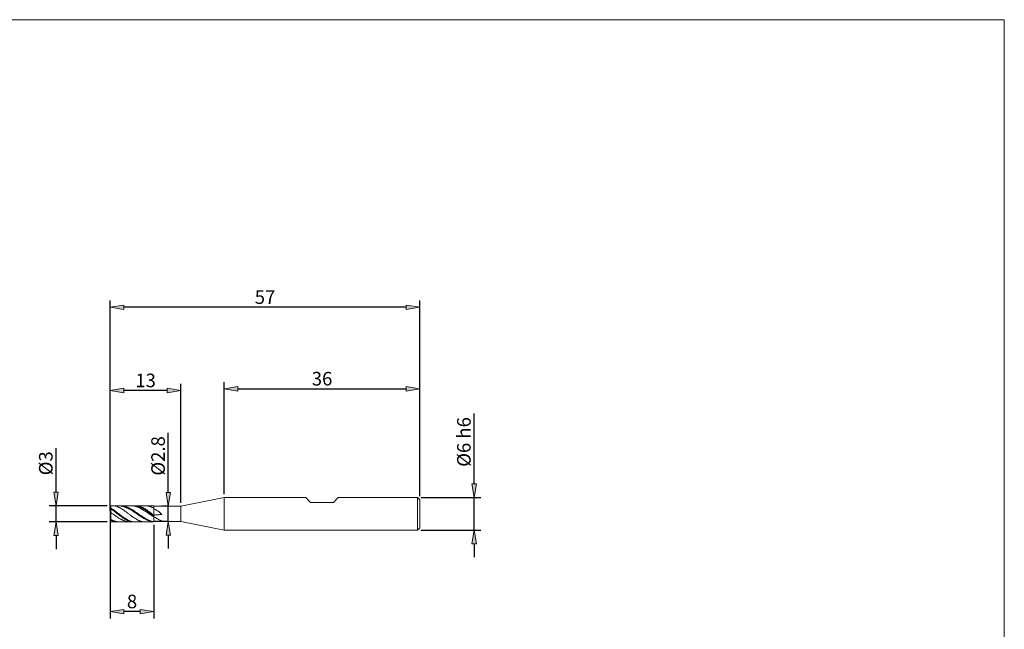
# Model space of a CAD drawing. Units: millimetres. Extents: x -135 to 143, y -100 to 100.
# Drawn here: x -38 to 143, y -12 to 100 of the extents above; entities that cross this region are included whole.
import ezdxf

# ---------------------------------------------------------------- set-up
doc = ezdxf.new("R2010")
doc.units = ezdxf.units.MM
doc.header["$MEASUREMENT"] = 0
doc.layers.get('0').update_dxf_attribs({"lineweight": 0})
for name, color, linetype, lineweight in [('Bemassung', 7, 'Continuous', 0), ('Geo', 7, 'Continuous', 0), ('Rahmen', 7, 'Continuous', 0)]:
    doc.layers.add(name, color=color, linetype=linetype, lineweight=lineweight)
doc.styles.get("Standard").update_dxf_attribs({"font": 'Arial'})
doc.dimstyles.new('BEM-ISBE', dxfattribs={"dimtxt": 2.5, "dimasz": 2.5, "dimexe": 1.25, "dimexo": 0.625, "dimtad": 1, "dimdec": 3, "dimzin": 0, "dimdsep": 46, "dimtxsty": 'Standard', "dimblk": 'VDDIM_DEFAULT', "dimcen": 0.09, "dimadec": 3, "dimazin": 0, "dimtol": 1, "dimtm": 1e-09, "dimtfac": 0.5, "dimtdec": 3, "dimtmove": 0, "dimatfit": 3, "dimfxl": 1, "dimtolj": 1, "dimtzin": 0, "dimarcsym": 0})

# ---------------------------------------------------------------- blocks, each defined once
blk = doc.blocks.new('VDDIM_DEFAULT')
at = {"linetype": 'Continuous'}
blk.add_hatch(color=0, dxfattribs=at).paths.add_polyline_path([(0, 0), (-1, -0.1665), (-1, 0.1665)], flags=0)
at = {"color": 0, "linetype": 'Continuous'}
blk.add_lwpolyline([(0, 0), (-1, -0.1665), (-1, 0.1665), (0, 0)], dxfattribs=at)
blk = doc.blocks.new('*D4')
at = {"layer": 'Bemassung', "color": 0, "lineweight": -2}
for p, q in [((-0.3, 12.52), (-0.3, 33.15)), ((35.7, 12.12), (35.7, 33.15)), ((2.2, 31.9), (33.2, 31.9))]:
    blk.add_line(p, q, dxfattribs=at)
at = {"layer": 'Defpoints', "color": 0}
for p in [(35.7, 31.9), (-0.3, 11.9), (35.7, 11.5)]:
    blk.add_point(p, dxfattribs=at)
at = {"layer": 'Bemassung', "color": 0, "lineweight": -2, "xscale": 2.5, "yscale": 2.5, "zscale": 2.5, "rotation": 180}
blk.add_blockref('VDDIM_DEFAULT', (-0.3, 31.9), dxfattribs=at)
at = {"layer": 'Bemassung', "color": 0, "lineweight": -2, "xscale": 2.5, "yscale": 2.5, "zscale": 2.5}
blk.add_blockref('VDDIM_DEFAULT', (35.7, 31.9), dxfattribs=at)
at = {"layer": 'Bemassung', "color": 0, "insert": (17.7, 32.52), "char_height": 2.5, "attachment_point": 8}
blk.add_mtext('\\A1;36', dxfattribs=at)
blk = doc.blocks.new('*D5')
at = {"layer": 'Bemassung', "color": 0, "lineweight": -2}
for p, q in [((-21.3, 8.27), (-21.3, -10.35)), ((-13.3, 6.87), (-13.3, -10.35)), ((-15.8, -9.1), (-18.8, -9.1))]:
    blk.add_line(p, q, dxfattribs=at)
at = {"layer": 'Defpoints', "color": 0}
for p in [(-21.3, 8.9), (-13.3, 7.5), (-21.3, -9.1)]:
    blk.add_point(p, dxfattribs=at)
at = {"layer": 'Bemassung', "color": 0, "lineweight": -2, "xscale": 2.5, "yscale": 2.5, "zscale": 2.5, "rotation": 180}
blk.add_blockref('VDDIM_DEFAULT', (-21.3, -9.1), dxfattribs=at)
at = {"layer": 'Bemassung', "color": 0, "lineweight": -2, "xscale": 2.5, "yscale": 2.5, "zscale": 2.5}
blk.add_blockref('VDDIM_DEFAULT', (-13.3, -9.1), dxfattribs=at)
at = {"layer": 'Bemassung', "color": 0, "insert": (-17.3, -8.48), "char_height": 2.5, "attachment_point": 8}
blk.add_mtext('\\A1;8', dxfattribs=at)
blk = doc.blocks.new('*D7')
at = {"layer": 'Bemassung', "color": 0, "lineweight": -2}
for p, q in [((-21.3, 9.52), (-21.3, 48.15)), ((35.7, 12.12), (35.7, 48.15)), ((33.2, 46.9), (-18.8, 46.9))]:
    blk.add_line(p, q, dxfattribs=at)
at = {"layer": 'Defpoints', "color": 0}
for p in [(-21.3, 46.9), (35.7, 11.5), (-21.3, 8.9)]:
    blk.add_point(p, dxfattribs=at)
at = {"layer": 'Bemassung', "color": 0, "lineweight": -2, "xscale": 2.5, "yscale": 2.5, "zscale": 2.5, "rotation": 180}
blk.add_blockref('VDDIM_DEFAULT', (-21.3, 46.9), dxfattribs=at)
at = {"layer": 'Bemassung', "color": 0, "lineweight": -2, "xscale": 2.5, "yscale": 2.5, "zscale": 2.5}
blk.add_blockref('VDDIM_DEFAULT', (35.7, 46.9), dxfattribs=at)
at = {"layer": 'Bemassung', "color": 0, "insert": (7.2, 47.52), "char_height": 2.5, "attachment_point": 8}
blk.add_mtext('\\A1;57', dxfattribs=at)
blk = doc.blocks.new('*D8')
at = {"layer": 'Bemassung', "color": 0, "lineweight": -2}
for p, q in [((-21.3, 9.52), (-21.3, 32.83)), ((-8.3, 10.95), (-8.3, 32.83)), ((-10.8, 31.58), (-18.8, 31.58))]:
    blk.add_line(p, q, dxfattribs=at)
at = {"layer": 'Defpoints', "color": 0}
for p in [(-21.3, 31.58), (-8.3, 10.33), (-21.3, 8.9)]:
    blk.add_point(p, dxfattribs=at)
at = {"layer": 'Bemassung', "color": 0, "lineweight": -2, "xscale": 2.5, "yscale": 2.5, "zscale": 2.5, "rotation": 180}
blk.add_blockref('VDDIM_DEFAULT', (-21.3, 31.58), dxfattribs=at)
at = {"layer": 'Bemassung', "color": 0, "lineweight": -2, "xscale": 2.5, "yscale": 2.5, "zscale": 2.5}
blk.add_blockref('VDDIM_DEFAULT', (-8.3, 31.58), dxfattribs=at)
at = {"layer": 'Bemassung', "color": 0, "insert": (-14.8, 32.2), "char_height": 2.5, "attachment_point": 8}
blk.add_mtext('\\A1;13', dxfattribs=at)
blk = doc.blocks.new('*D10')
at = {"layer": 'Bemassung', "color": 0, "lineweight": -2}
for p, q in [((-31.3, 12.9), (-31.3, 21.01)), ((-21.86, 10.4), (-32.55, 10.4)), ((-31.3, 7.4), (-31.3, 10.4)), ((-21.86, 7.4), (-32.55, 7.4)), ((-31.3, 4.9), (-31.3, 2.4))]:
    blk.add_line(p, q, dxfattribs=at)
at = {"layer": 'Defpoints', "color": 0}
for p in [(-31.3, 10.4), (-21.23, 10.4), (-21.23, 7.4)]:
    blk.add_point(p, dxfattribs=at)
at = {"layer": 'Bemassung', "color": 0, "lineweight": -2, "xscale": 2.5, "yscale": 2.5, "zscale": 2.5}
for p, rotation in [((-31.3, 10.4), 270), ((-31.3, 7.4), 90)]:
    blk.add_blockref('VDDIM_DEFAULT', p, dxfattribs=dict(at, rotation=rotation))
at = {"layer": 'Bemassung', "color": 0, "insert": (-31.93, 18.2), "char_height": 2.5, "attachment_point": 8, "rotation": 90}
blk.add_mtext('\\A1;%%c3', dxfattribs=at)
blk = doc.blocks.new('*D11')
at = {"layer": 'Bemassung', "color": 0, "lineweight": -2}
for p, q in [((-10.62, 12.8), (-10.62, 23.83)), ((-10.76, 10.3), (-11.87, 10.3)), ((-10.62, 7.5), (-10.62, 10.3)), ((-10.76, 7.5), (-11.87, 7.5)), ((-10.62, 5), (-10.62, 2.5))]:
    blk.add_line(p, q, dxfattribs=at)
at = {"layer": 'Defpoints', "color": 0}
for p in [(-10.62, 10.3), (-10.14, 10.3), (-10.14, 7.5)]:
    blk.add_point(p, dxfattribs=at)
at = {"layer": 'Bemassung', "color": 0, "lineweight": -2, "xscale": 2.5, "yscale": 2.5, "zscale": 2.5}
for p, rotation in [((-10.62, 10.3), 270), ((-10.62, 7.5), 90)]:
    blk.add_blockref('VDDIM_DEFAULT', p, dxfattribs=dict(at, rotation=rotation))
at = {"layer": 'Bemassung', "color": 0, "insert": (-11.25, 19.56), "char_height": 2.5, "attachment_point": 8, "rotation": 90}
blk.add_mtext('\\A1;%%c2.8', dxfattribs=at)
blk = doc.blocks.new('*D12')
at = {"layer": 'Bemassung', "color": 0, "lineweight": -2}
for p, q in [((45.7, 14.4), (45.7, 27.36)), ((35.92, 11.9), (46.95, 11.9)), ((45.7, 5.9), (45.7, 11.9)), ((35.92, 5.9), (46.95, 5.9)), ((45.7, 3.4), (45.7, 0.9))]:
    blk.add_line(p, q, dxfattribs=at)
at = {"layer": 'Defpoints', "color": 0}
for p in [(35.3, 11.9), (45.7, 11.9), (35.3, 5.9)]:
    blk.add_point(p, dxfattribs=at)
at = {"layer": 'Bemassung', "color": 0, "lineweight": -2, "xscale": 2.5, "yscale": 2.5, "zscale": 2.5}
for p, rotation in [((45.7, 11.9), 270), ((45.7, 5.9), 90)]:
    blk.add_blockref('VDDIM_DEFAULT', p, dxfattribs=dict(at, rotation=rotation))
at = {"layer": 'Bemassung', "color": 0, "insert": (45.07, 22.13), "char_height": 2.5, "attachment_point": 8, "rotation": 90}
blk.add_mtext('\\A1;%%c6 h6', dxfattribs=at)

msp = doc.modelspace()

# ---------------------------------------------------------------- linework, layer by layer
at = {"layer": 'Geo'}
for p, q in [((-8.3017, 10.329), (-0.3017, 11.899)), ((-0.3017, 11.899), (14.6983, 11.899)), ((-0.3017, 11.899), (-0.3017, 5.899)), ((14.6983, 11.899), (15.5983, 10.999)), ((15.5983, 10.999), (19.7983, 10.999)), ((19.7983, 10.999), (20.6983, 11.899)), ((20.6983, 11.899), (35.2983, 11.899)), ((35.2983, 11.899), (35.6983, 11.499)), ((35.2983, 11.899), (35.2983, 5.899)), ((35.6983, 11.499), (35.6983, 8.899)), ((35.6983, 11.499), (35.6983, 6.299)), ((-21.3017, 10.329), (-21.2317, 10.399)), ((-21.3017, 8.899), (-21.3017, 10.329)), ((-21.3017, 10.329), (-21.3017, 7.469)), ((-21.3017, 9.9372), (-21.3017, 9.988)), ((-21.3017, 9.988), (-21.2017, 9.9335)), ((-21.3017, 9.9372), (-21.3017, 9.9372)), ((-21.3017, 9.8701), (-21.2017, 9.8603)), ((-21.3017, 9.7798), (-21.2017, 9.7628)), ((-21.3017, 9.1749), (-21.3017, 9.1885)), ((-21.3017, 9.1885), (-21.2017, 9.1195)), ((-21.3017, 9.1749), (-21.3017, 9.1749)), ((-21.2317, 10.399), (-13.3017, 10.399)), ((-21.2317, 10.399), (-21.2317, 7.399)), ((-21.2017, 9.9335), (-21.1017, 9.8761)), ((-21.2017, 9.8603), (-21.1017, 9.8004)), ((-21.2017, 9.7628), (-21.1017, 9.7004)), ((-21.2017, 9.1195), (-21.1017, 9.05)), ((-21.1017, 9.8761), (-21.0017, 9.8162)), ((-21.1017, 9.8004), (-21.0017, 9.7381)), ((-21.1017, 9.7004), (-21.0017, 9.6358)), ((-21.0017, 10.3989), (-20.9017, 10.3979)), ((-21.0017, 9.8162), (-20.9017, 9.7539)), ((-21.0017, 9.7381), (-20.9017, 9.6735)), ((-21.0017, 9.6358), (-20.9017, 9.5694)), ((-20.9017, 10.3979), (-20.8017, 10.3928)), ((-20.9017, 9.7539), (-20.8017, 9.6893)), ((-20.9017, 9.6735), (-20.8017, 9.6069)), ((-20.9017, 9.5694), (-20.8017, 9.5011)), ((-20.8017, 10.3928), (-20.7017, 10.3838)), ((-20.8017, 9.6893), (-20.7017, 9.6226)), ((-20.8017, 9.6069), (-20.7017, 9.5385)), ((-20.8017, 9.5011), (-20.7017, 9.4312)), ((-20.7017, 10.3838), (-20.6017, 10.3709)), ((-20.7017, 9.6226), (-20.6017, 9.5539)), ((-20.7017, 9.5385), (-20.6017, 9.4683)), ((-20.7017, 9.4312), (-20.6017, 9.3599)), ((-20.6017, 10.3709), (-20.5017, 10.3541)), ((-20.6017, 9.5539), (-20.5017, 9.4836)), ((-20.6017, 9.4683), (-20.5017, 9.3966)), ((-20.6017, 9.3599), (-20.5017, 9.2874)), ((-20.5017, 10.3541), (-20.4017, 10.3333)), ((-20.5017, 9.4836), (-20.4017, 9.4116)), ((-20.5017, 9.3966), (-20.4017, 9.3236)), ((-20.5017, 9.2874), (-20.4017, 9.2139)), ((-20.4017, 10.3333), (-20.3017, 10.3088)), ((-20.4017, 9.4116), (-20.3017, 9.3384)), ((-20.4017, 9.3236), (-20.3017, 9.2495)), ((-20.4017, 9.2139), (-20.3017, 9.1395)), ((-20.3017, 10.3088), (-20.2017, 10.2806)), ((-20.3017, 9.3384), (-20.2017, 9.2639)), ((-20.3017, 9.2495), (-20.2017, 9.1744)), ((-20.3017, 9.1395), (-20.2017, 9.0645)), ((-20.2017, 10.2806), (-20.1017, 10.2487)), ((-20.2017, 9.2639), (-20.1017, 9.1885)), ((-20.2017, 9.1744), (-20.1017, 9.0986)), ((-20.1017, 10.2487), (-20.0017, 10.2132)), ((-20.1017, 9.1885), (-20.0017, 9.1123)), ((-20.1017, 9.0986), (-20.0017, 9.0223)), ((-20.0017, 10.2132), (-19.9017, 10.1742)), ((-20.0017, 9.1123), (-19.9017, 9.0355)), ((-19.9017, 10.1742), (-19.8017, 10.1318)), ((-19.8017, 10.1318), (-19.7017, 10.0861)), ((-19.7017, 10.368), (-19.6017, 10.3636)), ((-19.7017, 10.0861), (-19.6017, 10.0373)), ((-19.6017, 10.3974), (-19.5017, 10.399)), ((-19.6017, 10.389), (-19.5017, 10.3865)), ((-19.6017, 10.3636), (-19.5017, 10.3561)), ((-19.6017, 10.0373), (-19.5017, 9.9855)), ((-19.5017, 10.399), (-19.4017, 10.3974)), ((-19.5017, 10.3865), (-19.4017, 10.3807)), ((-19.5017, 10.3561), (-19.4017, 10.3454)), ((-19.5017, 9.9855), (-19.4017, 9.9308)), ((-19.4017, 10.3974), (-19.3017, 10.3924)), ((-19.4017, 10.3807), (-19.3017, 10.3716)), ((-19.4017, 10.3454), (-19.3017, 10.3316)), ((-19.4017, 9.9308), (-19.3017, 9.8734)), ((-19.3017, 10.3924), (-19.2017, 10.3843)), ((-19.3017, 10.3716), (-19.2017, 10.3594)), ((-19.3017, 10.3316), (-19.2017, 10.3146)), ((-19.3017, 9.8734), (-19.2017, 9.8133)), ((-19.2017, 10.3843), (-19.1017, 10.3729)), ((-19.2017, 10.3594), (-19.1017, 10.344)), ((-19.2017, 10.3146), (-19.1017, 10.2945)), ((-19.2017, 9.8133), (-19.1017, 9.7509)), ((-19.1017, 10.3729), (-19.0017, 10.3582)), ((-19.1017, 10.344), (-19.0017, 10.3254)), ((-19.1017, 10.2945), (-19.0017, 10.2714)), ((-19.1017, 9.7509), (-19.0017, 9.6862)), ((-19.0017, 10.3582), (-18.9017, 10.3404)), ((-19.0017, 10.3254), (-18.9017, 10.3037)), ((-19.0017, 10.2714), (-18.9017, 10.2453)), ((-19.0017, 9.6862), (-18.9017, 9.6194)), ((-18.9017, 10.3404), (-18.8017, 10.3195)), ((-18.9017, 10.3037), (-18.8017, 10.279)), ((-18.9017, 10.2453), (-18.8017, 10.2163)), ((-18.9017, 9.6194), (-18.8017, 9.5506)), ((-18.8017, 10.3195), (-18.7017, 10.2955)), ((-18.8017, 10.279), (-18.7017, 10.2513)), ((-18.8017, 10.2163), (-18.7017, 10.1844)), ((-18.8017, 9.5506), (-18.7017, 9.4802)), ((-18.7017, 10.2955), (-18.6017, 10.2684)), ((-18.7017, 10.2513), (-18.6017, 10.2206)), ((-18.7017, 10.1844), (-18.6017, 10.1497)), ((-18.7017, 9.4802), (-18.6017, 9.4082)), ((-18.6017, 10.2684), (-18.5017, 10.2383)), ((-18.6017, 10.2206), (-18.5017, 10.187)), ((-18.6017, 10.1497), (-18.5017, 10.1123)), ((-18.6017, 9.4082), (-18.5017, 9.3348)), ((-18.5017, 10.2383), (-18.4017, 10.2054)), ((-18.5017, 10.187), (-18.4017, 10.1506)), ((-18.5017, 10.1123), (-18.4017, 10.0723)), ((-18.5017, 9.3348), (-18.4017, 9.2603)), ((-18.4017, 10.2054), (-18.3017, 10.1695)), ((-18.4017, 10.1506), (-18.3017, 10.1115)), ((-18.4017, 10.0723), (-18.3017, 10.0297)), ((-18.4017, 9.2603), (-18.3017, 9.1849)), ((-18.3017, 10.1695), (-18.2017, 10.1309)), ((-18.3017, 10.1115), (-18.2017, 10.0698)), ((-18.3017, 10.0297), (-18.2017, 9.9846)), ((-18.3017, 9.1849), (-18.2017, 9.1087)), ((-18.2017, 10.1309), (-18.1017, 10.0897)), ((-18.2017, 10.0698), (-18.1017, 10.0255)), ((-18.2017, 9.9846), (-18.1017, 9.9371)), ((-18.2017, 9.1087), (-18.1017, 9.0319)), ((-18.1017, 10.0897), (-18.0017, 10.0458)), ((-18.1017, 10.0255), (-18.0017, 9.9788)), ((-18.1017, 9.9371), (-18.0017, 9.8874)), ((-18.0017, 10.0458), (-17.9017, 9.9994)), ((-18.0017, 9.9788), (-17.9017, 9.9297)), ((-18.0017, 9.8874), (-17.9017, 9.8356)), ((-17.9017, 9.9994), (-17.8017, 9.9507)), ((-17.9017, 9.9297), (-17.8017, 9.8783)), ((-17.9017, 9.8356), (-17.8017, 9.7817)), ((-17.8017, 9.9507), (-17.7017, 9.8996)), ((-17.8017, 9.8783), (-17.7017, 9.8248)), ((-17.8017, 9.7817), (-17.7017, 9.7258)), ((-17.7017, 9.8996), (-17.6017, 9.8464)), ((-17.7017, 9.8248), (-17.6017, 9.7693)), ((-17.7017, 9.7258), (-17.6017, 9.6682)), ((-17.6017, 10.3979), (-17.5017, 10.399)), ((-17.6017, 9.8464), (-17.5017, 9.7911)), ((-17.6017, 9.7693), (-17.5017, 9.712)), ((-17.6017, 9.6682), (-17.5017, 9.6089)), ((-17.5017, 10.399), (-17.4017, 10.3967)), ((-17.5017, 9.7911), (-17.4017, 9.7338)), ((-17.5017, 9.712), (-17.4017, 9.6528)), ((-17.5017, 9.6089), (-17.4017, 9.5481)), ((-17.4017, 10.3967), (-17.3017, 10.3912)), ((-17.4017, 9.7338), (-17.3017, 9.6747)), ((-17.4017, 9.6528), (-17.3017, 9.592)), ((-17.4017, 9.5481), (-17.3017, 9.4858)), ((-17.3017, 10.3912), (-17.2017, 10.3824)), ((-17.3017, 9.6747), (-17.2017, 9.614)), ((-17.3017, 9.592), (-17.2017, 9.5297)), ((-17.3017, 9.4858), (-17.2017, 9.4223)), ((-17.2017, 10.3824), (-17.1017, 10.3704)), ((-17.2017, 9.614), (-17.1017, 9.5517)), ((-17.2017, 9.5297), (-17.1017, 9.466)), ((-17.2017, 9.4223), (-17.1017, 9.3576)), ((-17.1017, 10.3704), (-17.0017, 10.3552)), ((-17.1017, 9.5517), (-17.0017, 9.4879)), ((-17.1017, 9.466), (-17.0017, 9.4011)), ((-17.1017, 9.3576), (-17.0017, 9.2919)), ((-17.0017, 10.3552), (-16.9017, 10.3368)), ((-17.0017, 9.4879), (-16.9017, 9.4229)), ((-17.0017, 9.4011), (-16.9017, 9.335)), ((-17.0017, 9.2919), (-16.9017, 9.2254)), ((-16.9017, 10.3689), (-16.8017, 10.3657)), ((-16.9017, 10.3368), (-16.8017, 10.3153)), ((-16.9017, 9.4229), (-16.8017, 9.3568)), ((-16.9017, 9.335), (-16.8017, 9.2681)), ((-16.9017, 9.2254), (-16.8017, 9.1581)), ((-16.8017, 10.3657), (-16.7017, 10.3586)), ((-16.8017, 10.3153), (-16.7017, 10.2907)), ((-16.8017, 9.3568), (-16.7017, 9.2896)), ((-16.8017, 9.2681), (-16.7017, 9.2003)), ((-16.8017, 9.1581), (-16.7017, 9.0903)), ((-16.7017, 10.3989), (-16.6017, 10.3979)), ((-16.7017, 10.3875), (-16.6017, 10.382)), ((-16.7017, 10.3586), (-16.6017, 10.3476)), ((-16.7017, 10.2907), (-16.6017, 10.2631)), ((-16.7017, 9.2896), (-16.6017, 9.2216)), ((-16.7017, 9.2003), (-16.6017, 9.1319)), ((-16.7017, 9.0903), (-16.6017, 9.0221)), ((-16.6017, 10.3979), (-16.5017, 10.393)), ((-16.6017, 10.382), (-16.5017, 10.3725)), ((-16.6017, 10.3476), (-16.5017, 10.3328)), ((-16.6017, 10.2631), (-16.5017, 10.2325)), ((-16.6017, 9.2216), (-16.5017, 9.1529)), ((-16.6017, 9.1319), (-16.5017, 9.0629)), ((-16.5017, 10.393), (-16.4017, 10.384)), ((-16.5017, 10.3725), (-16.4017, 10.3591)), ((-16.5017, 10.3328), (-16.4017, 10.3141)), ((-16.5017, 10.2325), (-16.4017, 10.199)), ((-16.5017, 9.1529), (-16.4017, 9.0836)), ((-16.4017, 10.384), (-16.3017, 10.3712)), ((-16.4017, 10.3591), (-16.3017, 10.3418)), ((-16.4017, 10.3141), (-16.3017, 10.2917)), ((-16.4017, 10.199), (-16.3017, 10.1626)), ((-16.4017, 9.0836), (-16.3017, 9.014)), ((-16.3017, 10.3712), (-16.2017, 10.3544)), ((-16.3017, 10.3418), (-16.2017, 10.3207)), ((-16.3017, 10.2917), (-16.2017, 10.2657)), ((-16.3017, 10.1626), (-16.2017, 10.1235)), ((-16.2017, 10.3544), (-16.1017, 10.3338)), ((-16.2017, 10.3207), (-16.1017, 10.2958)), ((-16.2017, 10.2657), (-16.1017, 10.2359)), ((-16.2017, 10.1235), (-16.1017, 10.0818)), ((-16.1017, 10.3338), (-16.0017, 10.3093)), ((-16.1017, 10.2958), (-16.0017, 10.2672)), ((-16.1017, 10.2359), (-16.0017, 10.2027)), ((-16.1017, 10.0818), (-16.0017, 10.0374)), ((-16.0017, 10.3093), (-15.9017, 10.2811)), ((-16.0017, 10.2672), (-15.9017, 10.235)), ((-16.0017, 10.2027), (-15.9017, 10.1659)), ((-16.0017, 10.0374), (-15.9017, 9.9906)), ((-15.9017, 10.2811), (-15.8017, 10.2493)), ((-15.9017, 10.235), (-15.8017, 10.1992)), ((-15.9017, 10.1659), (-15.8017, 10.1258)), ((-15.9017, 9.9906), (-15.8017, 9.9414)), ((-15.8017, 10.2493), (-15.7017, 10.2138)), ((-15.8017, 10.1992), (-15.7017, 10.16)), ((-15.8017, 10.1258), (-15.7017, 10.0825)), ((-15.8017, 9.9414), (-15.7017, 9.89)), ((-15.7017, 10.2138), (-15.6017, 10.1749)), ((-15.7017, 10.16), (-15.6017, 10.1174)), ((-15.7017, 10.0825), (-15.6017, 10.036)), ((-15.7017, 9.89), (-15.6017, 9.8363)), ((-15.6017, 10.1749), (-15.5017, 10.1326)), ((-15.6017, 10.1174), (-15.5017, 10.0716)), ((-15.6017, 10.036), (-15.5017, 9.9865)), ((-15.6017, 9.8363), (-15.5017, 9.7807)), ((-15.5017, 10.1326), (-15.4017, 10.087)), ((-15.5017, 10.0716), (-15.4017, 10.0227)), ((-15.5017, 9.9865), (-15.4017, 9.9341)), ((-15.5017, 9.7807), (-15.4017, 9.7231)), ((-15.4017, 10.087), (-15.3017, 10.0383)), ((-15.4017, 10.0227), (-15.3017, 9.9708)), ((-15.4017, 9.9341), (-15.3017, 9.879)), ((-15.4017, 9.7231), (-15.3017, 9.6637)), ((-15.3017, 10.0383), (-15.2017, 9.9865)), ((-15.3017, 9.9708), (-15.2017, 9.916)), ((-15.3017, 9.879), (-15.2017, 9.8212)), ((-15.3017, 9.6637), (-15.2017, 9.6026)), ((-15.2017, 9.9865), (-15.1017, 9.9319)), ((-15.2017, 9.916), (-15.1017, 9.8586)), ((-15.2017, 9.8212), (-15.1017, 9.761)), ((-15.2017, 9.6026), (-15.1017, 9.5401)), ((-15.1017, 9.9319), (-15.0017, 9.8745)), ((-15.1017, 9.8586), (-15.0017, 9.7986)), ((-15.1017, 9.761), (-15.0017, 9.6986)), ((-15.1017, 9.5401), (-15.0017, 9.4761)), ((-15.0017, 9.8745), (-14.9017, 9.8145)), ((-15.0017, 9.7986), (-14.9017, 9.7362)), ((-15.0017, 9.6986), (-14.9017, 9.634)), ((-15.0017, 9.4761), (-14.9017, 9.4108)), ((-14.9017, 10.3989), (-14.8017, 10.3978)), ((-14.9017, 9.8145), (-14.8017, 9.7521)), ((-14.9017, 9.7362), (-14.8017, 9.6716)), ((-14.9017, 9.634), (-14.8017, 9.5674)), ((-14.9017, 9.4108), (-14.8017, 9.3445)), ((-14.8017, 10.3978), (-14.7017, 10.3926)), ((-14.8017, 9.7521), (-14.7017, 9.6874)), ((-14.8017, 9.6716), (-14.7017, 9.605)), ((-14.8017, 9.5674), (-14.7017, 9.4991)), ((-14.8017, 9.3445), (-14.7017, 9.2772)), ((-14.7017, 10.3926), (-14.6017, 10.3835)), ((-14.7017, 9.6874), (-14.6017, 9.6206)), ((-14.7017, 9.605), (-14.6017, 9.5365)), ((-14.7017, 9.4991), (-14.6017, 9.4292)), ((-14.7017, 9.2772), (-14.6017, 9.209)), ((-14.6017, 10.3835), (-14.5017, 10.3705)), ((-14.6017, 9.6206), (-14.5017, 9.5519)), ((-14.6017, 9.5365), (-14.5017, 9.4662)), ((-14.6017, 9.4292), (-14.5017, 9.3578)), ((-14.6017, 9.209), (-14.5017, 9.1402)), ((-14.5017, 10.3705), (-14.4017, 10.3535)), ((-14.5017, 9.5519), (-14.4017, 9.4815)), ((-14.5017, 9.4662), (-14.4017, 9.3945)), ((-14.5017, 9.3578), (-14.4017, 9.2853)), ((-14.5017, 9.1402), (-14.4017, 9.0709)), ((-14.4017, 10.3535), (-14.3017, 10.3327)), ((-14.4017, 9.4815), (-14.3017, 9.4095)), ((-14.4017, 9.3945), (-14.3017, 9.3215)), ((-14.4017, 9.2853), (-14.3017, 9.2117)), ((-14.4017, 9.0709), (-14.3017, 9.0011)), ((-14.3017, 10.3327), (-14.2017, 10.3081)), ((-14.3017, 9.4095), (-14.2017, 9.3362)), ((-14.3017, 9.3215), (-14.2017, 9.2473)), ((-14.3017, 9.2117), (-14.2017, 9.1373)), ((-14.2017, 10.3081), (-14.1017, 10.2797)), ((-14.2017, 9.3362), (-14.1017, 9.2617)), ((-14.2017, 9.2473), (-14.1017, 9.1722)), ((-14.2017, 9.1373), (-14.1017, 9.0623)), ((-14.1017, 10.2797), (-14.0017, 10.2477)), ((-14.1017, 9.2617), (-14.0017, 9.1863)), ((-14.1017, 9.1722), (-14.0017, 9.0964)), ((-14.0017, 10.2477), (-13.9017, 10.2121)), ((-14.0017, 9.1863), (-13.9017, 9.1101)), ((-14.0017, 9.0964), (-13.9017, 9.0201)), ((-13.9017, 10.2121), (-13.8017, 10.173)), ((-13.9017, 9.1101), (-13.8017, 9.0333)), ((-13.8017, 10.173), (-13.7017, 10.1305)), ((-13.7017, 10.1305), (-13.6017, 10.0848)), ((-13.6017, 10.0848), (-13.5017, 10.0359)), ((-13.5017, 10.0359), (-13.4017, 9.984)), ((-13.4017, 9.984), (-13.3017, 9.9292)), ((-13.3017, 10.399), (-13.3017, 10.299)), ((-13.3017, 10.399), (-13.3017, 7.399)), ((-13.3017, 10.299), (-8.3017, 10.329)), ((-13.3017, 10.299), (-13.3017, 7.499)), ((-13.3017, 9.9292), (-13.3017, 9.9292)), ((-13.3017, 9.9292), (-13.3017, 9.8605)), ((-13.3017, 9.8605), (-13.3017, 9.9292)), ((-13.3017, 9.9292), (-13.3017, 9.9292)), ((-13.3017, 9.9292), (-13.2017, 9.8151)), ((-13.3017, 8.4633), (-13.3017, 9.4813)), ((-13.2017, 9.8151), (-13.1017, 9.7661)), ((-13.1017, 9.7661), (-13.0017, 9.7134)), ((-13.0017, 9.7134), (-12.9017, 9.6569)), ((-12.9017, 9.6569), (-12.8017, 9.5965)), ((-12.8017, 9.5965), (-12.7017, 9.5323)), ((-12.7017, 9.5323), (-12.6017, 9.4643)), ((-12.6017, 9.4643), (-12.5017, 9.3923)), ((-12.5017, 9.3923), (-12.4017, 9.3166)), ((-12.4017, 9.3166), (-12.3017, 9.2373)), ((-12.3017, 9.2373), (-12.2017, 9.1545)), ((-12.2017, 9.1545), (-12.1017, 9.0684)), ((-12.1017, 9.0684), (-12.0017, 8.9793)), ((-8.3017, 10.329), (-8.3017, 7.499)), ((-21.3017, 8.899), (-21.3017, 8.899)), ((-21.3017, 8.899), (-21.3017, 8.899)), ((-21.3017, 8.899), (-21.3017, 7.469)), ((-21.3017, 7.9445), (-21.3017, 7.9445)), ((-21.3017, 7.9445), (-21.3017, 7.8978)), ((-21.3017, 7.8978), (-21.2017, 7.8467)), ((-21.3017, 7.8892), (-21.2017, 7.792)), ((-21.3017, 7.8334), (-21.2017, 7.7379)), ((-21.3017, 7.4889), (-21.3017, 7.4889)), ((-21.3017, 7.4889), (-21.3017, 7.4198)), ((-21.3017, 7.469), (-21.2317, 7.399)), ((-21.3017, 7.4198), (-21.2017, 7.409)), ((-21.2317, 7.399), (-13.3017, 7.399)), ((-21.2017, 7.8467), (-21.1017, 7.798)), ((-21.2017, 7.792), (-21.1017, 7.7467)), ((-21.2017, 7.7379), (-21.1017, 7.6971)), ((-21.2017, 7.409), (-21.1017, 7.4021)), ((-21.1017, 9.05), (-21.0017, 8.9802)), ((-21.1017, 7.798), (-21.0017, 7.7517)), ((-21.1017, 7.7467), (-21.0017, 7.7038)), ((-21.1017, 7.6971), (-21.0017, 7.6589)), ((-21.1017, 7.4021), (-21.0017, 7.3991)), ((-21.0017, 8.9802), (-20.9017, 8.9102)), ((-21.0017, 7.7517), (-20.9017, 7.7078)), ((-21.0017, 7.7038), (-20.9017, 7.6636)), ((-21.0017, 7.6589), (-20.9017, 7.6234)), ((-20.9017, 8.9102), (-20.8017, 8.8402)), ((-20.9017, 7.7078), (-20.8017, 7.6666)), ((-20.9017, 7.6636), (-20.8017, 7.6261)), ((-20.9017, 7.6234), (-20.8017, 7.5907)), ((-20.8017, 8.8402), (-20.7017, 8.7703)), ((-20.8017, 7.6666), (-20.7017, 7.628)), ((-20.8017, 7.6261), (-20.7017, 7.5913)), ((-20.8017, 7.5907), (-20.7017, 7.5608)), ((-20.7017, 8.7703), (-20.6017, 8.7007)), ((-20.7017, 7.628), (-20.6017, 7.5922)), ((-20.7017, 7.5913), (-20.6017, 7.5594)), ((-20.7017, 7.5608), (-20.6017, 7.5339)), ((-20.6017, 8.7007), (-20.5017, 8.6315)), ((-20.6017, 7.5922), (-20.5017, 7.5593)), ((-20.6017, 7.5594), (-20.5017, 7.5304)), ((-20.6017, 7.5339), (-20.5017, 7.5099)), ((-20.5017, 8.6315), (-20.4017, 8.563)), ((-20.5017, 7.5593), (-20.4017, 7.5293)), ((-20.5017, 7.5304), (-20.4017, 7.5044)), ((-20.5017, 7.5099), (-20.4017, 7.489)), ((-20.4017, 8.563), (-20.3017, 8.4951)), ((-20.4017, 7.5293), (-20.3017, 7.5022)), ((-20.4017, 7.5044), (-20.3017, 7.4814)), ((-20.4017, 7.489), (-20.3017, 7.4711)), ((-20.3017, 8.4951), (-20.2017, 8.4281)), ((-20.3017, 7.5022), (-20.2017, 7.4782)), ((-20.3017, 7.4814), (-20.2017, 7.4615)), ((-20.3017, 7.4711), (-20.2017, 7.4563)), ((-20.2017, 9.0645), (-20.1017, 8.989)), ((-20.2017, 8.4281), (-20.1017, 8.3622)), ((-20.2017, 7.4782), (-20.1017, 7.4573)), ((-20.2017, 7.4615), (-20.1017, 7.4448)), ((-20.2017, 7.4563), (-20.1017, 7.4447)), ((-20.1017, 8.989), (-20.0017, 8.9133)), ((-20.1017, 8.3622), (-20.0017, 8.2974)), ((-20.1017, 7.4573), (-20.0017, 7.4396)), ((-20.1017, 7.4448), (-20.0017, 7.4312)), ((-20.1017, 7.4447), (-20.0017, 7.4363)), ((-20.0017, 9.0223), (-19.9017, 8.9456)), ((-20.0017, 8.9133), (-19.9017, 8.8376)), ((-20.0017, 8.2974), (-19.9017, 8.234)), ((-20.0017, 7.4396), (-19.9017, 7.425)), ((-20.0017, 7.4363), (-19.9017, 7.431)), ((-20.0017, 7.4312), (-19.9017, 7.4208)), ((-19.9017, 9.0355), (-19.8017, 8.9584)), ((-19.9017, 8.9456), (-19.8017, 8.8689)), ((-19.9017, 8.8376), (-19.8017, 8.762)), ((-19.9017, 8.234), (-19.8017, 8.1719)), ((-19.9017, 7.431), (-19.8017, 7.4289)), ((-19.9017, 7.425), (-19.8017, 7.4136)), ((-19.9017, 7.4208), (-19.8017, 7.4136)), ((-19.8017, 8.9584), (-19.7017, 8.8812)), ((-19.8017, 8.8689), (-19.7017, 8.7922)), ((-19.8017, 8.762), (-19.7017, 8.6868)), ((-19.8017, 8.1719), (-19.7017, 8.1115)), ((-19.8017, 7.4136), (-19.7017, 7.4055)), ((-19.8017, 7.4136), (-19.7017, 7.4097)), ((-19.7017, 8.8812), (-19.6017, 8.8039)), ((-19.7017, 8.7922), (-19.6017, 8.7158)), ((-19.7017, 8.6868), (-19.6017, 8.6122)), ((-19.7017, 8.1115), (-19.6017, 8.0528)), ((-19.7017, 7.4055), (-19.6017, 7.4006)), ((-19.6017, 8.8039), (-19.5017, 8.727)), ((-19.6017, 8.7158), (-19.5017, 8.6399)), ((-19.6017, 8.6122), (-19.5017, 8.5383)), ((-19.6017, 8.0528), (-19.5017, 7.9959)), ((-19.5017, 8.727), (-19.4017, 8.6504)), ((-19.5017, 8.6399), (-19.4017, 8.5646)), ((-19.5017, 8.5383), (-19.4017, 8.4654)), ((-19.5017, 7.9959), (-19.4017, 7.941)), ((-19.4017, 8.6504), (-19.3017, 8.5746)), ((-19.4017, 8.5646), (-19.3017, 8.4903)), ((-19.4017, 8.4654), (-19.3017, 8.3936)), ((-19.4017, 7.941), (-19.3017, 7.8882)), ((-19.3017, 8.5746), (-19.2017, 8.4996)), ((-19.3017, 8.4903), (-19.2017, 8.417)), ((-19.3017, 8.3936), (-19.2017, 8.3232)), ((-19.3017, 7.8882), (-19.2017, 7.8376)), ((-19.2017, 8.4996), (-19.1017, 8.4257)), ((-19.2017, 8.417), (-19.1017, 8.345)), ((-19.2017, 8.3232), (-19.1017, 8.2543)), ((-19.2017, 7.8376), (-19.1017, 7.7893)), ((-19.1017, 8.4257), (-19.0017, 8.353)), ((-19.1017, 8.345), (-19.0017, 8.2745)), ((-19.1017, 8.2543), (-19.0017, 8.1871)), ((-19.1017, 7.7893), (-19.0017, 7.7434)), ((-19.0017, 8.353), (-18.9017, 8.2817)), ((-19.0017, 8.2745), (-18.9017, 8.2057)), ((-19.0017, 8.1871), (-18.9017, 8.1218)), ((-19.0017, 7.7434), (-18.9017, 7.7)), ((-18.9017, 8.2817), (-18.8017, 8.2122)), ((-18.9017, 8.2057), (-18.8017, 8.1387)), ((-18.9017, 8.1218), (-18.8017, 8.0585)), ((-18.9017, 7.7), (-18.8017, 7.6593)), ((-18.8017, 8.2122), (-18.7017, 8.1444)), ((-18.8017, 8.1387), (-18.7017, 8.0737)), ((-18.8017, 8.0585), (-18.7017, 7.9975)), ((-18.8017, 7.6593), (-18.7017, 7.6212)), ((-18.7017, 8.1444), (-18.6017, 8.0786)), ((-18.7017, 8.0737), (-18.6017, 8.0109)), ((-18.7017, 7.9975), (-18.6017, 7.9389)), ((-18.7017, 7.6212), (-18.6017, 7.586)), ((-18.6017, 8.0786), (-18.5017, 8.015)), ((-18.6017, 8.0109), (-18.5017, 7.9504)), ((-18.6017, 7.9389), (-18.5017, 7.8829)), ((-18.6017, 7.586), (-18.5017, 7.5536)), ((-18.5017, 8.015), (-18.4017, 7.9538)), ((-18.5017, 7.9504), (-18.4017, 7.8925)), ((-18.5017, 7.8829), (-18.4017, 7.8295)), ((-18.5017, 7.5536), (-18.4017, 7.5241)), ((-18.4017, 7.9538), (-18.3017, 7.8951)), ((-18.4017, 7.8925), (-18.3017, 7.8372)), ((-18.4017, 7.8295), (-18.3017, 7.779)), ((-18.4017, 7.5241), (-18.3017, 7.4976)), ((-18.3017, 7.8951), (-18.2017, 7.839)), ((-18.3017, 7.8372), (-18.2017, 7.7848)), ((-18.3017, 7.779), (-18.2017, 7.7314)), ((-18.3017, 7.4976), (-18.2017, 7.4742)), ((-18.2017, 7.839), (-18.1017, 7.7857)), ((-18.2017, 7.7848), (-18.1017, 7.7353)), ((-18.2017, 7.7314), (-18.1017, 7.6869)), ((-18.2017, 7.4742), (-18.1017, 7.4538)), ((-18.1017, 9.0319), (-18.0017, 8.9548)), ((-18.1017, 7.7857), (-18.0017, 7.7354)), ((-18.1017, 7.7353), (-18.0017, 7.6889)), ((-18.1017, 7.6869), (-18.0017, 7.6457)), ((-18.1017, 7.4538), (-18.0017, 7.4367)), ((-18.0017, 8.9548), (-17.9017, 8.8775)), ((-18.0017, 7.7354), (-17.9017, 7.6882)), ((-18.0017, 7.6889), (-17.9017, 7.6457)), ((-18.0017, 7.6457), (-17.9017, 7.6078)), ((-18.0017, 7.4367), (-17.9017, 7.4227)), ((-17.9017, 8.8775), (-17.8017, 8.8003)), ((-17.9017, 7.6882), (-17.8017, 7.6442)), ((-17.9017, 7.6457), (-17.8017, 7.6059)), ((-17.9017, 7.6078), (-17.8017, 7.5733)), ((-17.9017, 7.4227), (-17.8017, 7.4119)), ((-17.8017, 8.8003), (-17.7017, 8.7233)), ((-17.8017, 7.6442), (-17.7017, 7.6036)), ((-17.8017, 7.6059), (-17.7017, 7.5695)), ((-17.8017, 7.5733), (-17.7017, 7.5423)), ((-17.8017, 7.4119), (-17.7017, 7.4044)), ((-17.7017, 8.7233), (-17.6017, 8.6468)), ((-17.7017, 7.6036), (-17.6017, 7.5663)), ((-17.7017, 7.5695), (-17.6017, 7.5366)), ((-17.7017, 7.5423), (-17.6017, 7.515)), ((-17.7017, 7.4044), (-17.6017, 7.4001)), ((-17.6017, 8.6468), (-17.5017, 8.571)), ((-17.6017, 7.5663), (-17.5017, 7.5327)), ((-17.6017, 7.5366), (-17.5017, 7.5073)), ((-17.6017, 7.515), (-17.5017, 7.4913)), ((-17.5017, 8.571), (-17.4017, 8.4961)), ((-17.5017, 7.5327), (-17.4017, 7.5026)), ((-17.5017, 7.5073), (-17.4017, 7.4817)), ((-17.5017, 7.4913), (-17.4017, 7.4713)), ((-17.4017, 8.4961), (-17.3017, 8.4222)), ((-17.4017, 7.5026), (-17.3017, 7.4762)), ((-17.4017, 7.4817), (-17.3017, 7.4599)), ((-17.4017, 7.4713), (-17.3017, 7.4552)), ((-17.3017, 8.4222), (-17.2017, 8.3496)), ((-17.3017, 7.4762), (-17.2017, 7.4537)), ((-17.3017, 7.4599), (-17.2017, 7.4419)), ((-17.3017, 7.4552), (-17.2017, 7.4428)), ((-17.2017, 8.3496), (-17.1017, 8.2784)), ((-17.2017, 7.4537), (-17.1017, 7.4349)), ((-17.2017, 7.4428), (-17.1017, 7.4344)), ((-17.2017, 7.4419), (-17.1017, 7.4278)), ((-17.1017, 8.2784), (-17.0017, 8.2089)), ((-17.1017, 7.4349), (-17.0017, 7.4201)), ((-17.1017, 7.4344), (-17.0017, 7.4298)), ((-17.1017, 7.4278), (-17.0017, 7.4175)), ((-17.0017, 8.2089), (-16.9017, 8.1412)), ((-17.0017, 7.4201), (-16.9017, 7.4091)), ((-17.0017, 7.4175), (-16.9017, 7.4112)), ((-16.9017, 8.1412), (-16.8017, 8.0756)), ((-16.9017, 7.4112), (-16.8017, 7.4089)), ((-16.9017, 7.4091), (-16.8017, 7.4022)), ((-16.8017, 8.0756), (-16.7017, 8.0121)), ((-16.8017, 7.4022), (-16.7017, 7.3991)), ((-16.7017, 8.0121), (-16.6017, 7.951)), ((-16.6017, 9.0221), (-16.5017, 8.9536)), ((-16.6017, 7.951), (-16.5017, 7.8923)), ((-16.5017, 9.0629), (-16.4017, 8.9937)), ((-16.5017, 8.9536), (-16.4017, 8.885)), ((-16.5017, 7.8923), (-16.4017, 7.8364)), ((-16.4017, 8.9937), (-16.3017, 8.9242)), ((-16.4017, 8.885), (-16.3017, 8.8164)), ((-16.4017, 7.8364), (-16.3017, 7.7833)), ((-16.3017, 9.014), (-16.2017, 8.9441)), ((-16.3017, 8.9242), (-16.2017, 8.8546)), ((-16.3017, 8.8164), (-16.2017, 8.748)), ((-16.3017, 7.7833), (-16.2017, 7.7331)), ((-16.2017, 8.9441), (-16.1017, 8.8741)), ((-16.2017, 8.8546), (-16.1017, 8.7851)), ((-16.2017, 8.748), (-16.1017, 8.6799)), ((-16.2017, 7.7331), (-16.1017, 7.6861)), ((-16.1017, 8.8741), (-16.0017, 8.8041)), ((-16.1017, 8.7851), (-16.0017, 8.7159)), ((-16.1017, 8.6799), (-16.0017, 8.6123)), ((-16.1017, 7.6861), (-16.0017, 7.6422)), ((-16.0017, 8.8041), (-15.9017, 8.7343)), ((-16.0017, 8.7159), (-15.9017, 8.6471)), ((-16.0017, 8.6123), (-15.9017, 8.5454)), ((-16.0017, 7.6422), (-15.9017, 7.6017)), ((-15.9017, 8.7343), (-15.8017, 8.6649)), ((-15.9017, 8.6471), (-15.8017, 8.5789)), ((-15.9017, 8.5454), (-15.8017, 8.4792)), ((-15.9017, 7.6017), (-15.8017, 7.5647)), ((-15.8017, 8.6649), (-15.7017, 8.5961)), ((-15.8017, 8.5789), (-15.7017, 8.5113)), ((-15.8017, 8.4792), (-15.7017, 8.4139)), ((-15.8017, 7.5647), (-15.7017, 7.5312)), ((-15.7017, 8.5961), (-15.6017, 8.5278)), ((-15.7017, 8.5113), (-15.6017, 8.4446)), ((-15.7017, 8.4139), (-15.6017, 8.3496)), ((-15.7017, 7.5312), (-15.6017, 7.5013)), ((-15.6017, 8.5278), (-15.5017, 8.4604)), ((-15.6017, 8.4446), (-15.5017, 8.3789)), ((-15.6017, 8.3496), (-15.5017, 8.2866)), ((-15.6017, 7.5013), (-15.5017, 7.4751)), ((-15.5017, 8.4604), (-15.4017, 8.394)), ((-15.5017, 8.3789), (-15.4017, 8.3143)), ((-15.5017, 8.2866), (-15.4017, 8.2249)), ((-15.5017, 7.4751), (-15.4017, 7.4527)), ((-15.4017, 8.394), (-15.3017, 8.3286)), ((-15.4017, 8.3143), (-15.3017, 8.2509)), ((-15.4017, 8.2249), (-15.3017, 8.1647)), ((-15.4017, 7.4527), (-15.3017, 7.4341)), ((-15.3017, 8.3286), (-15.2017, 8.2645)), ((-15.3017, 8.2509), (-15.2017, 8.189)), ((-15.3017, 8.1647), (-15.2017, 8.1061)), ((-15.3017, 7.4341), (-15.2017, 7.4195)), ((-15.2017, 8.2645), (-15.1017, 8.2018)), ((-15.2017, 8.189), (-15.1017, 8.1287)), ((-15.2017, 8.1061), (-15.1017, 8.0491)), ((-15.2017, 7.4195), (-15.1017, 7.4087)), ((-15.1017, 8.2018), (-15.0017, 8.1405)), ((-15.1017, 8.1287), (-15.0017, 8.07)), ((-15.1017, 8.0491), (-15.0017, 7.9941)), ((-15.1017, 7.4087), (-15.0017, 7.4019)), ((-15.0017, 8.1405), (-14.9017, 8.081)), ((-15.0017, 8.07), (-14.9017, 8.0131)), ((-15.0017, 7.9941), (-14.9017, 7.941)), ((-15.0017, 7.4019), (-14.9017, 7.3991)), ((-14.9017, 8.081), (-14.8017, 8.0232)), ((-14.9017, 8.0131), (-14.8017, 7.9582)), ((-14.9017, 7.941), (-14.8017, 7.89)), ((-14.8017, 8.0232), (-14.7017, 7.9673)), ((-14.8017, 7.9582), (-14.7017, 7.9053)), ((-14.8017, 7.89), (-14.7017, 7.8412)), ((-14.7017, 7.9673), (-14.6017, 7.9135)), ((-14.7017, 7.9053), (-14.6017, 7.8545)), ((-14.7017, 7.8412), (-14.6017, 7.7947)), ((-14.6017, 7.9135), (-14.5017, 7.8618)), ((-14.6017, 7.8545), (-14.5017, 7.8061)), ((-14.6017, 7.7947), (-14.5017, 7.7507)), ((-14.5017, 7.8618), (-14.4017, 7.8124)), ((-14.5017, 7.8061), (-14.4017, 7.76)), ((-14.5017, 7.7507), (-14.4017, 7.7091)), ((-14.4017, 7.8124), (-14.3017, 7.7653)), ((-14.4017, 7.76), (-14.3017, 7.7164)), ((-14.4017, 7.7091), (-14.3017, 7.6701)), ((-14.3017, 9.0011), (-14.2017, 8.9312)), ((-14.3017, 7.7653), (-14.2017, 7.7207)), ((-14.3017, 7.7164), (-14.2017, 7.6754)), ((-14.3017, 7.6701), (-14.2017, 7.6338)), ((-14.2017, 8.9312), (-14.1017, 8.8612)), ((-14.2017, 7.7207), (-14.1017, 7.6787)), ((-14.2017, 7.6754), (-14.1017, 7.637)), ((-14.2017, 7.6338), (-14.1017, 7.6002)), ((-14.1017, 9.0623), (-14.0017, 8.9868)), ((-14.1017, 8.8612), (-14.0017, 8.7912)), ((-14.1017, 7.6787), (-14.0017, 7.6393)), ((-14.1017, 7.637), (-14.0017, 7.6014)), ((-14.1017, 7.6002), (-14.0017, 7.5695)), ((-14.0017, 8.9868), (-13.9017, 8.9111)), ((-14.0017, 8.7912), (-13.9017, 8.7215)), ((-14.0017, 7.6393), (-13.9017, 7.6027)), ((-14.0017, 7.6014), (-13.9017, 7.5687)), ((-14.0017, 7.5695), (-13.9017, 7.5417)), ((-13.9017, 9.0201), (-13.8017, 8.9434)), ((-13.9017, 8.9111), (-13.8017, 8.8354)), ((-13.9017, 8.7215), (-13.8017, 8.6522)), ((-13.9017, 7.6027), (-13.8017, 7.5689)), ((-13.9017, 7.5687), (-13.8017, 7.5388)), ((-13.9017, 7.5417), (-13.8017, 7.5168)), ((-13.8017, 9.0333), (-13.7017, 8.9562)), ((-13.8017, 8.9434), (-13.7017, 8.8667)), ((-13.8017, 8.8354), (-13.7017, 8.7598)), ((-13.8017, 8.6522), (-13.7017, 8.5835)), ((-13.8017, 7.5689), (-13.7017, 7.538)), ((-13.8017, 7.5388), (-13.7017, 7.5119)), ((-13.8017, 7.5168), (-13.7017, 7.4949)), ((-13.7017, 8.9562), (-13.6017, 8.8789)), ((-13.7017, 8.8667), (-13.6017, 8.79)), ((-13.7017, 8.7598), (-13.6017, 8.6847)), ((-13.7017, 8.5835), (-13.6017, 8.5154)), ((-13.7017, 7.538), (-13.6017, 7.51)), ((-13.7017, 7.5119), (-13.6017, 7.488)), ((-13.7017, 7.4949), (-13.6017, 7.4761)), ((-13.6017, 8.8789), (-13.5017, 8.8017)), ((-13.6017, 8.79), (-13.5017, 8.7136)), ((-13.6017, 8.6847), (-13.5017, 8.61)), ((-13.6017, 8.5154), (-13.5017, 8.4481)), ((-13.6017, 7.51), (-13.5017, 7.4851)), ((-13.6017, 7.488), (-13.5017, 7.4672)), ((-13.6017, 7.4761), (-13.5017, 7.4604)), ((-13.5017, 8.8017), (-13.4017, 8.7247)), ((-13.5017, 8.7136), (-13.4017, 8.6377)), ((-13.5017, 8.61), (-13.4017, 8.5362)), ((-13.5017, 8.4481), (-13.4017, 8.3819)), ((-13.5017, 7.4851), (-13.4017, 7.4633)), ((-13.5017, 7.4672), (-13.4017, 7.4495)), ((-13.5017, 7.4604), (-13.4017, 7.4479)), ((-13.4017, 8.7247), (-13.3017, 8.6482)), ((-13.4017, 8.6377), (-13.3017, 8.5625)), ((-13.4017, 8.5362), (-13.3017, 8.4633)), ((-13.4017, 8.3819), (-13.3017, 8.3167)), ((-13.4017, 7.4633), (-13.3017, 7.4446)), ((-13.4017, 7.4495), (-13.3017, 7.4349)), ((-13.4017, 7.4479), (-13.3017, 7.4385)), ((-13.3017, 8.6482), (-13.2017, 8.6717)), ((-13.3017, 8.6482), (-13.3017, 8.665)), ((-13.3017, 8.665), (-13.3017, 8.6482)), ((-13.3017, 8.6482), (-13.3017, 8.6482)), ((-13.3017, 8.6482), (-13.3017, 8.6482)), ((-13.3017, 8.5625), (-13.3017, 8.6482)), ((-13.3017, 8.4633), (-13.3017, 8.6482)), ((-13.3017, 8.3167), (-13.3017, 8.3555)), ((-13.3017, 8.3555), (-13.3017, 8.3167)), ((-13.3017, 8.3167), (-13.3017, 8.3167)), ((-13.3017, 8.3167), (-13.3017, 8.3167)), ((-13.3017, 8.3167), (-13.2017, 8.3044)), ((-13.3017, 7.4385), (-13.3017, 7.8688)), ((-13.3017, 7.4446), (-13.2017, 7.5431)), ((-13.3017, 7.4446), (-13.3017, 7.5415)), ((-13.3017, 7.5415), (-13.3017, 7.4446)), ((-13.3017, 7.399), (-13.3017, 7.499)), ((-13.3017, 7.499), (-8.3017, 7.499)), ((-13.3017, 7.4446), (-13.3017, 7.4446)), ((-13.3017, 7.4446), (-13.3017, 7.4446)), ((-13.3017, 7.4349), (-13.3017, 7.4446)), ((-13.3017, 7.4385), (-13.3017, 7.4446)), ((-13.2017, 8.6717), (-13.1017, 8.6786)), ((-13.2017, 8.3044), (-13.1017, 8.2515)), ((-13.2017, 7.5431), (-13.1017, 7.5447)), ((-13.1017, 8.6786), (-13.0017, 8.6859)), ((-13.1017, 8.2515), (-13.0017, 8.197)), ((-13.1017, 7.5447), (-13.0017, 7.5465)), ((-13.0017, 8.6859), (-12.9017, 8.6934)), ((-13.0017, 8.197), (-12.9017, 8.1413)), ((-13.0017, 7.5465), (-12.9017, 7.5484)), ((-12.9017, 8.6934), (-12.8017, 8.7012)), ((-12.9017, 8.1413), (-12.8017, 8.0848)), ((-12.9017, 7.5484), (-12.8017, 7.5504)), ((-12.8017, 8.7012), (-12.7017, 8.7092)), ((-12.8017, 8.0848), (-12.7017, 8.0277)), ((-12.8017, 7.5504), (-12.7017, 7.5526)), ((-12.7017, 8.7092), (-12.6017, 8.7175)), ((-12.7017, 8.0277), (-12.6017, 7.9706)), ((-12.7017, 7.5526), (-12.6017, 7.5549)), ((-12.6017, 8.7175), (-12.5017, 8.7261)), ((-12.6017, 7.9706), (-12.5017, 7.9139)), ((-12.6017, 7.5549), (-12.5017, 7.5573)), ((-12.5017, 8.7261), (-12.4017, 8.7349)), ((-12.5017, 7.9139), (-12.4017, 7.8581)), ((-12.5017, 7.5573), (-12.4017, 7.5599)), ((-12.4017, 8.7349), (-12.3017, 8.744)), ((-12.4017, 7.8581), (-12.3017, 7.8039)), ((-12.4017, 7.5599), (-12.3017, 7.5626)), ((-12.3017, 8.744), (-12.2017, 8.7533)), ((-12.3017, 7.8039), (-12.2017, 7.7518)), ((-12.3017, 7.5626), (-12.2017, 7.5655)), ((-12.2017, 8.7533), (-12.1017, 8.763)), ((-12.2017, 7.7518), (-12.1017, 7.7026)), ((-12.2017, 7.5655), (-12.1017, 7.5686)), ((-12.1017, 8.763), (-12.0017, 8.7729)), ((-12.1017, 7.7026), (-12.0017, 7.6569)), ((-12.1017, 7.5686), (-12.0017, 7.5719)), ((-12.0017, 8.9793), (-11.9017, 8.8875)), ((-12.0017, 8.7729), (-11.9017, 8.783)), ((-12.0017, 7.6569), (-11.9017, 7.6154)), ((-12.0017, 7.5719), (-11.9017, 7.5753)), ((-11.9017, 8.8875), (-11.8017, 8.7935)), ((-11.9017, 8.783), (-11.8017, 8.7935)), ((-11.9017, 7.6154), (-11.8017, 7.579)), ((-11.9017, 7.5753), (-11.8017, 7.579)), ((-11.8017, 8.7935), (-11.8017, 8.7935)), ((-11.8017, 8.7935), (-11.8017, 8.7935)), ((-11.8017, 7.579), (-11.8017, 7.579)), ((-11.8017, 7.579), (-11.8017, 7.579)), ((-8.3017, 7.499), (-0.3017, 5.899)), ((-0.3017, 5.899), (35.2983, 5.899)), ((35.2983, 5.899), (35.6983, 6.299))]:
    msp.add_line(p, q, dxfattribs=at)
at = {"layer": 'Rahmen'}
msp.add_lwpolyline([(-134.6503, 99.8316), (143.3549, 99.8316), (143.3549, -100.1036), (-134.6503, -100.1036)], close=True, dxfattribs=at)

# ---------------------------------------------------------------- dimensions: what is measured, and where the dimension line sits
at = {"layer": 'Bemassung'}
for base, p1, p2, override, picture, middle in [((-21.3017, 46.899), (35.6983, 11.499), (-21.3017, 8.899), {"dimgap": 0.625, "dimlfac": 1, "dimzin": 8, "dimtol": 0, "dimlim": 0, "dimtp": 2, "dimtm": 0, "dimtzin": 8}, '*D7', (7.1983, 48.7953)), ((-21.3017, 31.5765), (-8.3017, 10.329), (-21.3017, 8.899), {"dimgap": 0.625, "dimlfac": 1, "dimzin": 8, "dimtol": 0, "dimlim": 0, "dimtzin": 8}, '*D8', (-14.8017, 33.4788)), ((35.6983, 31.899), (-0.3017, 11.899), (35.6983, 11.499), {"dimgap": 0.625, "dimlfac": 1, "dimzin": 8, "dimtol": 0, "dimlim": 0, "dimtp": 2, "dimtm": 0, "dimtzin": 8}, '*D4', (17.6983, 33.8013)), ((-21.3017, -9.101), (-13.3017, 7.499), (-21.3017, 8.899), {"dimgap": 0.625, "dimlfac": 1, "dimzin": 8, "dimtol": 0, "dimlim": 0, "dimtp": 1, "dimtm": 0, "dimtzin": 8}, '*D5', (-17.3017, -7.1995))]:
    dim = msp.add_linear_dim(base=base, p1=p1, p2=p2, dimstyle='BEM-ISBE', override=override, dxfattribs=at)
    dim.commit()
    dim.dimension.update_dxf_attribs({"geometry": picture, "text_midpoint": middle})
for base, p1, p2, text, override, picture, middle in [((45.6983, 11.899), (35.2983, 5.899), (35.2983, 11.899), '%%c<> h6', {"dimgap": 0.625, "dimlfac": 1, "dimzin": 8, "dimtol": 0, "dimlim": 0, "dimtzin": 8}, '*D12', (43.727, 22.1301)), ((-31.3017, 10.399), (-21.2317, 7.399), (-21.2317, 10.399), '%%c<>', {"dimgap": 0.625, "dimlfac": 1, "dimzin": 8, "dimtol": 0, "dimlim": 0, "dimtp": 0, "dimtm": -0.048, "dimtzin": 8}, '*D10', (-33.273, 18.2034))]:
    dim = msp.add_linear_dim(base=base, p1=p1, p2=p2, angle=90, text=text, dimstyle='BEM-ISBE', override=override, dxfattribs=at)
    dim.commit()
    dim.dimension.update_dxf_attribs({"geometry": picture, "text_midpoint": middle})
dim = msp.add_linear_dim(base=(-10.6202, 10.299), p1=(-10.1362, 7.499), p2=(-10.1362, 10.299), angle=90, text='%%c<>', dimstyle='BEM-ISBE', override={"dimgap": 0.625, "dimlfac": 1, "dimzin": 8, "dimtol": 0, "dimlim": 0, "dimtp": 0, "dimtm": -0.1, "dimtzin": 8}, dxfattribs=at)
dim.commit()
dim.dimension.update_dxf_attribs({"geometry": '*D11', "text_midpoint": (-10.6202, 19.5623), "dimtype": 160})

doc.saveas('drawing.dxf')
